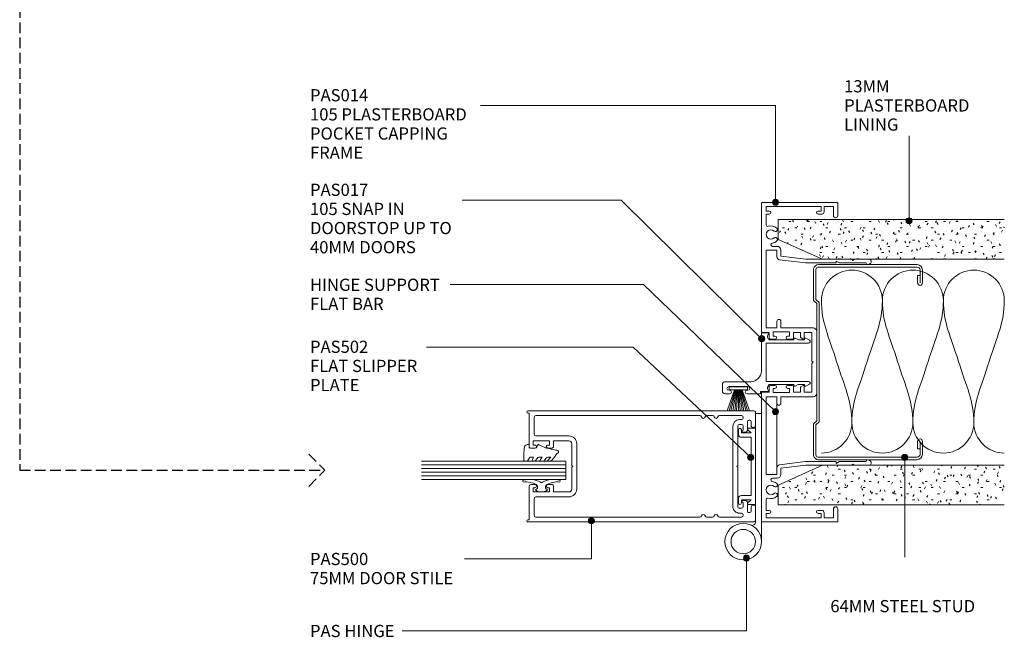
# Model space of a CAD drawing. Units: millimetres. Extents: x 743 to 1075, y 105 to 510.
# Drawn here: x 751 to 1074, y 105 to 308 of the extents above; entities that cross this region are included whole.
import ezdxf

# ---------------------------------------------------------------- set-up
doc = ezdxf.new("R2010")
doc.units = ezdxf.units.MM
doc.linetypes.add('Hidden', pattern=[5, 3.5, -1.5])
doc.layers.add('Potter', color=7, linetype='Continuous', lineweight=18)
doc.styles.add('Arial', font='arial.ttf', dxfattribs={"height": 4})

# ---------------------------------------------------------------- blocks, each defined once
blk = doc.blocks.new('PAS_Plasterboard - Trimmed-1195152-75MM DOOR TO PARTITIONING')
at = {"layer": 'Potter', "lineweight": 9}
h = blk.add_hatch(dxfattribs=at)
h.set_pattern_fill('FP_3', color=256, style=0, pattern_type=2)
h.set_pattern_definition([(270, (-242.145, 1000.042), (2.032, -8.128), [0.671, -5.425, 0.671, -5.425, -32.512]), (270, (-242.145, 1000.042), (2.032, -8.128), [-12.192, 0.671, -11.521, 0.671, -5.425, -14.224]), (270, (-242.145, 1000.042), (2.032, -8.128), [-30.48, 0.671, -3.393, 0.671, -9.489]), (30, (-241.129, 996.994), (6.0230545, 5.8237636), [0.671, -5.425, 0.671, -5.425, -32.512]), (30, (-241.129, 996.994), (6.0230545, 5.8237636), [-12.192, 0.671, -11.521, 0.671, -5.425, -14.224]), (30, (-241.129, 996.994), (6.0230545, 5.8237636), [-30.48, 0.671, -3.393, 0.671, -9.489]), (150, (-237.065, 995.978), (-8.0550545, 2.3042364), [0.671, -5.425, 0.671, -5.425, -32.512]), (150, (-237.065, 995.978), (-8.0550545, 2.3042364), [-12.192, 0.671, -11.521, 0.671, -5.425, -14.224]), (150, (-237.065, 995.978), (-8.0550545, 2.3042364), [-30.48, 0.671, -3.393, 0.671, -9.489])])
h.paths.add_polyline_path([(-13, -74.18), (0, -74.18), (0, 0), (-6.5, 0), (-13, -14.6)], flags=0)
at = {"layer": 'Potter'}
for p, q in [((-6.5, 0), (-13, -14.6)), ((-6.5, 0), (-13, -14.6)), ((0, 0), (-6.5, 0)), ((0, 0), (0, -74.18)), ((0, -74.18), (0, 0)), ((-13, -14.6), (-13, -74.18)), ((-13, -14.6), (-13, -74.18))]:
    blk.add_line(p, q, dxfattribs=at)
blk = doc.blocks.new('PAS_Plasterboard - Trimmed-1195153-75MM DOOR TO PARTITIONING')
at = {"layer": 'Potter', "lineweight": 9}
h = blk.add_hatch(dxfattribs=at)
h.set_pattern_fill('FP_4', color=256, style=0, pattern_type=2)
h.set_pattern_definition([(90, (148.545, -1000.042), (-2.032, 8.128), [0.671, -5.425, 0.671, -5.425, -32.512]), (90, (148.545, -1000.042), (-2.032, 8.128), [-12.192, 0.671, -11.521, 0.671, -5.425, -14.224]), (90, (148.545, -1000.042), (-2.032, 8.128), [-30.48, 0.671, -3.393, 0.671, -9.489]), (210, (147.529, -996.994), (-6.0230545, -5.8237636), [0.671, -5.425, 0.671, -5.425, -32.512]), (210, (147.529, -996.994), (-6.0230545, -5.8237636), [-12.192, 0.671, -11.521, 0.671, -5.425, -14.224]), (210, (147.529, -996.994), (-6.0230545, -5.8237636), [-30.48, 0.671, -3.393, 0.671, -9.489]), (330, (143.465, -995.978), (8.0550545, -2.3042364), [0.671, -5.425, 0.671, -5.425, -32.512]), (330, (143.465, -995.978), (8.0550545, -2.3042364), [-12.192, 0.671, -11.521, 0.671, -5.425, -14.224]), (330, (143.465, -995.978), (8.0550545, -2.3042364), [-30.48, 0.671, -3.393, 0.671, -9.489])])
h.paths.add_polyline_path([(0, 74.18), (-13, 74.18), (-13, 14.6), (-6.5, 0), (0, 0)], flags=0)
at = {"layer": 'Potter'}
for p, q in [((-13, 74.18), (-13, 14.6)), ((-13, 14.6), (-13, 74.18)), ((0, 0), (0, 74.18)), ((0, 0), (0, 74.18)), ((-13, 14.6), (-6.5, 0)), ((-6.5, 0), (-13, 14.6)), ((-6.5, 0), (0, 0))]:
    blk.add_line(p, q, dxfattribs=at)
blk = doc.blocks.new('USG 64mm Steel Stud Profile - USG 64mm Steel Stud Profile-184989-75MM DOOR TO PARTITIONING')
at = {"layer": 'Potter', "lineweight": 9}
for p, q in [((-32, -1.72), (-32, -34.11)), ((-31.2, -1.72), (-31.2, -34.07)), ((-30.68, -0.08), (-20.27, -0.08)), ((-20.6, -0.88), (-30.58, -0.88)), ((-19.57, -1.91), (-20.6, -0.88)), ((-19.24, -1.11), (-20.27, -0.08)), ((19.57, -1.91), (-19.57, -1.91)), ((-19.24, -1.11), (19.24, -1.11)), ((19.24, -1.11), (20.27, -0.08)), ((20.6, -0.88), (19.57, -1.91)), ((30.68, -0.08), (20.27, -0.08)), ((30.58, -0.88), (20.6, -0.88)), ((31.2, -34.07), (31.2, -1.72)), ((32, -1.72), (32, -34.11)), ((-25.99, -35.02), (-30.25, -35.02)), ((-28.43, -34.22), (-25.99, -34.22)), ((-28.43, -34.22), (-28.43, -35.02)), ((25.99, -34.22), (28.43, -34.22)), ((25.99, -35.02), (30.25, -35.02)), ((28.43, -34.22), (28.43, -35.02)), ((-30.28, -35.82), (-25.99, -35.82)), ((25.99, -35.82), (30.28, -35.82))]:
    blk.add_line(p, q, dxfattribs=at)
for centre, radius, start, end in [((-30.32, -1.72), 1.68, 102.1871, 180), ((-30.32, -1.72), 0.876, 106.8844, 180), ((30.32, -1.72), 0.876, 0, 73.1156), ((30.32, -1.72), 1.68, 360, 77.8129), ((-30.13, -33.94), 1.88, 185.1445, 265.1975), ((-30.13, -33.94), 1.08, 186.7885, 263.663), ((-25.99, -35.02), 0.8, 270, 90), ((25.99, -35.02), 0.8, 90, 270), ((30.13, -33.94), 1.08, 276.337, 353.2115), ((30.13, -33.94), 1.88, 274.8025, 354.8555)]:
    blk.add_arc(centre, radius, start, end, dxfattribs=at)
blk = doc.blocks.new('PAS_014 - PAS_014-V1-75MM DOOR TO PARTITIONING')
at = {"layer": 'Potter', "lineweight": 9}
for p, q in [((-52.2, 0), (-9.98, 0)), ((9.97, 0), (52.2, 0)), ((-52.4, -24.8), (-52.4, -0.2)), ((-49.6, -1.55), (-51.1, -1.55)), ((-51.1, -1.55), (-51.1, -19.55)), ((-49.6, -2.55), (-49.6, -1.55)), ((-45.08, -1.55), (-48.6, -1.55)), ((-48.6, -1.55), (-48.6, -2.55)), ((-11.33, -1.55), (-36.83, -1.55)), ((-36.83, -1.55), (-36.83, -5.05)), ((-11.33, -5.05), (-11.33, -1.55)), ((-9.78, -0.2), (-9.78, -2.5)), ((-9.78, -2.5), (-8.08, -2.5)), ((-7.58, -3), (-7.58, -4.4)), ((7.57, -4.4), (7.57, -3)), ((8.07, -2.5), (9.77, -2.5)), ((9.77, -2.5), (9.77, -0.2)), ((36.82, -1.55), (11.32, -1.55)), ((11.32, -1.55), (11.32, -5.05)), ((36.82, -5.05), (36.82, -1.55)), ((48.6, -1.55), (45.08, -1.55)), ((48.6, -2.55), (48.6, -1.55)), ((51.1, -1.55), (49.6, -1.55)), ((49.6, -1.55), (49.6, -2.55)), ((51.1, -19.55), (51.1, -1.55)), ((52.4, -0.2), (52.4, -24.8)), ((-38.03, -5.15), (-38.03, -3.63)), ((-36.83, -5.05), (-34.64, -5.05)), ((-34.8, -6.35), (-36.83, -6.35)), ((-33.8, -14.5), (-34.8, -6.35)), ((-33.65, -5.93), (-32.6, -14.43)), ((-13.43, -5.05), (-11.33, -5.05)), ((-11.33, -6.35), (-13.43, -6.35)), ((-11.33, -16.9), (-11.33, -6.35)), ((-8.58, -3.8), (-9.98, -3.8)), ((-9.98, -3.8), (-9.98, -9.2)), ((-8.58, -4.4), (-8.58, -3.8)), ((9.97, -3.8), (8.57, -3.8)), ((8.57, -3.8), (8.57, -4.4)), ((9.97, -9.2), (9.97, -3.8)), ((11.32, -5.05), (13.42, -5.05)), ((13.42, -6.35), (11.32, -6.35)), ((11.32, -6.35), (11.32, -16.9)), ((32.6, -14.43), (33.64, -5.93)), ((34.8, -6.35), (33.8, -14.5)), ((34.63, -5.05), (36.82, -5.05)), ((36.82, -6.35), (34.8, -6.35)), ((38.02, -3.63), (38.02, -5.15)), ((-9.98, -9.2), (-8.58, -9.2)), ((-8.58, -9.2), (-8.58, -8.6)), ((-7.58, -8.6), (-7.58, -10)), ((7.57, -10), (7.57, -8.6)), ((8.57, -8.6), (8.57, -9.2)), ((8.57, -9.2), (9.97, -9.2)), ((-8.08, -10.5), (-9.78, -10.5)), ((-9.78, -10.5), (-9.78, -12.8)), ((-9.78, -12.8), (-8.24, -12.8)), ((-8.07, -12.9), (-7.6, -13.7)), ((7.6, -13.7), (8.07, -12.9)), ((9.77, -10.5), (8.07, -10.5)), ((8.24, -12.8), (9.77, -12.8)), ((9.77, -12.8), (9.77, -10.5)), ((-33.8, -24.5), (-33.8, -14.5)), ((-32.6, -14.43), (-32.6, -24.3)), ((-7.78, -14), (-9.78, -14)), ((-9.78, -14), (-9.78, -16.55)), ((9.77, -14), (7.78, -14)), ((9.77, -16.55), (9.77, -14)), ((32.6, -24.3), (32.6, -14.43)), ((33.8, -14.5), (33.8, -24.5)), ((-49.6, -19.55), (-49.6, -18.55)), ((-48.6, -18.55), (-48.6, -19.75)), ((10.12, -18.1), (-10.13, -18.1)), ((-9.78, -16.55), (-0.4, -16.55)), ((-0.4, -16.55), (0, -16.95)), ((0, -16.95), (0.4, -16.55)), ((0.4, -16.55), (9.77, -16.55)), ((48.6, -19.75), (48.6, -18.55)), ((49.6, -18.55), (49.6, -19.55)), ((-51.1, -19.55), (-49.6, -19.55)), ((-49.4, -20.55), (-51.1, -20.55)), ((-51.1, -20.55), (-51.1, -23.6)), ((51.1, -20.55), (49.4, -20.55)), ((49.6, -19.55), (51.1, -19.55)), ((51.1, -23.6), (51.1, -20.55)), ((-48.1, -25), (-52.2, -25)), ((-51.1, -23.6), (-48.1, -23.6)), ((-33.8, -29.6), (-33.8, -24.5)), ((-32.8, -24.5), (-33.2, -24.5)), ((-33.2, -24.5), (-32.6, -25.54)), ((-32.6, -25.54), (-32.6, -34.33)), ((32.6, -25.54), (33.2, -24.5)), ((32.6, -34.33), (32.6, -25.54)), ((33.2, -24.5), (32.8, -24.5)), ((33.8, -24.5), (33.8, -29.6)), ((48.1, -23.6), (51.1, -23.6)), ((52.2, -25), (48.1, -25)), ((-33.4, -30), (-33.8, -29.6)), ((-33.8, -30.4), (-33.4, -30)), ((-33.8, -35.24), (-33.8, -30.4)), ((33.8, -29.6), (33.4, -30)), ((33.4, -30), (33.8, -30.4)), ((33.8, -30.4), (33.8, -35.24)), ((-32.07, -35.08), (-32.38, -35.62)), ((32.38, -35.62), (32.06, -35.08))]:
    blk.add_line(p, q, dxfattribs=at)
for centre, radius, start, end in [((-52.2, -0.2), 0.2, 90, 180), ((-9.98, -0.2), 0.2, 0, 90), ((9.97, -0.2), 0.2, 90, 180), ((52.2, -0.2), 0.2, 0, 90), ((-49.1, -2.55), 0.5, 180, 360), ((-45.08, -2.05), 0.5, 341.7338, 90), ((-41.9, -3.1), 2.85, 161.7338, 222.8152), ((-41.9, -3.1), 1.55, 317.1848, 222.8152), ((-38.56, -3.63), 0.534, 0, 170.9254), ((-8.08, -3), 0.5, 360, 90), ((8.07, -3), 0.5, 90, 180), ((38.56, -3.63), 0.534, 9.0746, 180), ((41.9, -3.1), 1.55, 317.1848, 222.8152), ((41.9, -3.1), 2.85, 317.1848, 18.2662), ((45.08, -2.05), 0.5, 90, 198.2662), ((49.1, -2.55), 0.5, 180, 360), ((-43.52, -4.6), 0.65, 222.8152, 42.8152), ((-40.29, -4.6), 0.65, 137.1848, 317.1848), ((-41.9, -3.1), 2.85, 317.1848, 350.9254), ((-36.83, -5.15), 1.2, 180, 270), ((-34.64, -6.05), 1, 6.9952, 90), ((-13.43, -5.7), 0.65, 90, 270), ((-8.08, -4.4), 0.5, 180, 360), ((8.07, -4.4), 0.5, 180, 360), ((13.42, -5.7), 0.65, 270, 90), ((34.63, -6.05), 1, 90, 173.0048), ((36.82, -5.15), 1.2, 270, 0), ((41.9, -3.1), 2.85, 189.0746, 222.8152), ((40.28, -4.6), 0.65, 222.8152, 42.8152), ((43.51, -4.6), 0.65, 137.1848, 317.1848), ((-8.08, -8.6), 0.5, 0, 180), ((8.07, -8.6), 0.5, 360, 180), ((-8.24, -13), 0.2, 30, 90), ((-8.08, -10), 0.5, 270, 0), ((8.07, -10), 0.5, 180, 270), ((8.24, -13), 0.2, 90, 150), ((-7.78, -13.8), 0.2, 270, 30), ((7.78, -13.8), 0.2, 150, 270), ((-49.1, -18.55), 0.5, 0, 180), ((-10.13, -16.9), 1.2, 180, 270), ((10.12, -16.9), 1.2, 270, 0), ((49.1, -18.55), 0.5, 0, 180), ((-49.4, -19.75), 0.8, 270, 0), ((49.4, -19.75), 0.8, 180, 270), ((-52.2, -24.8), 0.2, 180, 270), ((-48.1, -24.3), 0.7, 270, 90), ((-32.8, -24.3), 0.2, 270, 0), ((32.8, -24.3), 0.2, 180, 270), ((48.1, -24.3), 0.7, 90, 270), ((52.2, -24.8), 0.2, 270, 0), ((-33.04, -35.24), 0.761, 180, 330), ((-32.5, -34.83), 0.5, 330, 90), ((32.5, -34.83), 0.5, 90, 210), ((33.04, -35.24), 0.761, 210, 0)]:
    blk.add_arc(centre, radius, start, end, dxfattribs=at)
blk = doc.blocks.new('PAS_017 - PAS_017-488564-75MM DOOR TO PARTITIONING')
at = {"layer": 'Potter', "lineweight": 9}
for p, q in [((2.81, 14.57), (3.44, 15.74)), ((3.38, 14.2), (3.03, 14.2)), ((3.38, 12.13), (3.38, 14.2)), ((4.38, 15.5), (4.38, 1.55)), ((16.98, 1.55), (16.98, 15.5)), ((17.92, 15.74), (18.55, 14.57)), ((18.33, 14.2), (17.98, 14.2)), ((17.98, 14.2), (17.98, 12.12)), ((2.81, 11.07), (3.38, 12.13)), ((3.38, 10.7), (3.03, 10.7)), ((3.38, 2.5), (3.38, 10.7)), ((17.98, 12.12), (18.55, 11.07)), ((18.33, 10.7), (17.98, 10.7)), ((17.98, 10.7), (17.98, 2.5)), ((1.06, 0.2), (1.06, 2.31)), ((10.68, 0), (1.26, 0)), ((3.09, 2.5), (3.38, 2.5)), ((4.38, 1.55), (16.98, 1.55)), ((13.56, 0), (10.68, 0)), ((17.98, 2.5), (18.28, 2.5)), ((20.31, 2.31), (20.31, -0.3)), ((20.31, -0.3), (20.86, -0.3)), ((21.06, -0.5), (21.06, -4.7)), ((17.06, -11.8), (17.06, -3.5)), ((18.66, -4.4), (18.66, -10.7)), ((19.86, -4.7), (19.86, -4.4)), ((20.06, -12.8), (18.06, -12.8)), ((19.86, -10.7), (19.86, -10.4)), ((21.06, -10.4), (21.06, -11.8))]:
    blk.add_line(p, q, dxfattribs=at)
for centre, radius, start, end in [((3.03, 14.45), 0.25, 151.6735, 270), ((3.88, 15.5), 0.5, 0, 151.6735), ((17.48, 15.5), 0.5, 28.3265, 180), ((18.33, 14.45), 0.25, 270, 28.3265), ((3.03, 10.95), 0.25, 151.6735, 270), ((18.33, 10.95), 0.25, 270, 28.3265), ((1.25, 2.31), 0.192, 35.4872, 180), ((1.26, 0.2), 0.2, 180, 270), ((2.22, 3), 1, 215.4872, 330), ((13.56, -3.5), 3.5, 360, 90), ((19.15, 3), 1, 210, 324.5128), ((20.12, 2.31), 0.192, 0, 144.5128), ((20.86, -0.5), 0.2, 360, 90), ((19.26, -4.4), 0.6, 0, 180), ((20.46, -4.7), 0.6, 180, 0), ((18.06, -11.8), 1, 180, 270), ((19.26, -10.7), 0.6, 180, 0), ((20.46, -10.4), 0.6, 0, 180), ((20.06, -11.8), 1, 270, 0)]:
    blk.add_arc(centre, radius, start, end, dxfattribs=at)
blk = doc.blocks.new('PAS_502 - PAS_502-465099-75MM DOOR TO PARTITIONING')
at = {"layer": 'Potter', "lineweight": 9}
for p, q in [((-12.5, 3.25), (-12.5, 5.3)), ((-12.2, 5.6), (12.2, 5.6)), ((-10.95, 4.2), (-11.97, 3.06)), ((-10.95, 1), (-10.95, 4.2)), ((9.55, 4.2), (-9.55, 4.2)), ((-9.55, 4.2), (-9.55, 1)), ((9.55, 1), (9.55, 4.2)), ((11.97, 3.06), (10.95, 4.2)), ((10.95, 4.2), (10.95, 1)), ((12.5, 5.3), (12.5, 3.25)), ((-12, 1), (-10.95, 1)), ((-10.55, 0), (-12, 0)), ((12, 0), (10.55, 0)), ((10.95, 1), (12, 1))]:
    blk.add_line(p, q, dxfattribs=at)
for centre, radius, start, end in [((-12.2, 5.3), 0.3, 90, 180), ((-12.2, 3.25), 0.3, 180, 321.4644), ((12.2, 3.25), 0.3, 218.5356, 0), ((12.2, 5.3), 0.3, 0, 90), ((-12, 0.5), 0.5, 90, 270), ((-10.55, 1), 1, 270, 0), ((10.55, 1), 1, 180, 270), ((12, 0.5), 0.5, 270, 90)]:
    blk.add_arc(centre, radius, start, end, dxfattribs=at)
blk = doc.blocks.new('PAS_Glazing Panel - Potters Glazing Panel 8mm-1660450-75MM DOOR TO PARTITIONING')
at = {"layer": 'Potter'}
for p, q in [((-6, 0), (-6, -47.35)), ((0, 0), (-6, 0)), ((0, 0), (0, -47.35))]:
    blk.add_line(p, q, dxfattribs=at)
at = {"layer": 'Potter', "lineweight": 9}
for p, q in [((-4.8, 0), (-4.8, -47.35)), ((-3.6, 0), (-3.6, -47.35)), ((-2.4, 0), (-2.4, -47.35)), ((-1.2, 0), (-1.2, -47.35))]:
    blk.add_line(p, q, dxfattribs=at)
blk = doc.blocks.new('PAS_Rubber Seal 1 - PAS_Rubber Seal-1660508-75MM DOOR TO PARTITIONING')
at = {"layer": 'Potter', "lineweight": 9}
for p, q in [((-6.1, 2.09), (-6.1, 2.83)), ((-6.1, -0.17), (-6.1, 0.5)), ((-6.1, 0.5), (-4.82, -0.07)), ((-5.04, 1.19), (-5.96, 1.83)), ((-5.75, 3.11), (-3.92, 3.13)), ((-4.82, -0.07), (-4.81, 0.79)), ((-0.82, 1.39), (-1.87, 1.33)), ((-1.87, 1.33), (-1.8, -1.07)), ((-0.87, 2.49), (-0.61, 1.7)), ((-6.1, -3.09), (-6.1, -2.03)), ((-6.1, -2.03), (-4.81, -2.94)), ((-5.21, -1.26), (-5.87, -0.74)), ((-4.81, -2.94), (-4.81, -1.86)), ((-0.73, -1.82), (-1.85, -4.38)), ((-1.8, -1.07), (-0.85, -1.44)), ((-6.1, -5.39), (-6.1, -4.53)), ((-6.1, -4.53), (-4.81, -5.75)), ((-4.82, -7.01), (-5.91, -5.98)), ((-5.12, -4.23), (-5.67, -3.85)), ((-4.81, -5.75), (-4.81, -4.78)), ((-4.82, -7.01), (-3.67, -7.75))]:
    blk.add_line(p, q, dxfattribs=at)
for centre, radius, start, end in [((-5.81, 2.83), 0.288, 77.0634, 180), ((-5.86, 2.05), 0.246, 170.7653, 246.0056), ((-5.14, 0.87), 0.334, 345.6707, 73.3045), ((-4.89, -16), 19.16, 79.5885, 87.0687), ((-1.39, 2.28), 0.558, 21.6437, 94.3702), ((-0.84, 1.63), 0.24, 274.1514, 18.4432), ((-5.46, -0.24), 0.645, 173.9267, 230.597), ((-5.26, -3.11), 0.839, 178.3119, 240.9506), ((-5.63, -1.97), 0.824, 7.891, 59.9378), ((-0.95, -1.68), 0.26, 326.5573, 68.7587), ((-5.39, -5.49), 0.718, 171.7205, 223.5229), ((-5.65, -4.89), 0.849, 7.4556, 51.377), ((-28.73, 0.15), 27.26, 343.8096, 350.4285), ((-3.09, -7.68), 0.583, 187.1015, 22.8253)]:
    blk.add_arc(centre, radius, start, end, dxfattribs=at)
blk = doc.blocks.new('PAS_500 - PAS_500-464291-75MM DOOR TO PARTITIONING')
at = {"layer": 'Potter', "lineweight": 9}
for p, q in [((-18.25, 74.5), (-18.25, 0.37)), ((-13.24, 75), (-17.75, 75)), ((-12.74, 74.15), (-12.74, 74.5)), ((12.74, 74.5), (12.74, 74.15)), ((17.75, 75), (13.24, 75)), ((18.25, 0.37), (18.25, 74.5)), ((-15.15, 72.85), (-15.15, 73.15)), ((-14.65, 73.65), (-13.24, 73.65)), ((-11.75, 72.35), (-14.65, 72.35)), ((-11.25, 71), (-11.25, 71.85)), ((11.25, 71.85), (11.25, 71)), ((14.65, 72.35), (11.75, 72.35)), ((13.24, 73.65), (14.65, 73.65)), ((15.15, 73.15), (15.15, 72.85)), ((-16.65, 63.26), (-16.65, 70.4)), ((-15.35, 70.4), (-15.35, 69.8)), ((-13.75, 69.8), (-13.75, 70.4)), ((-13.15, 71), (-11.85, 71)), ((-0.3, 69.2), (-13.15, 69.2)), ((0, 68.9), (-0.3, 69.2)), ((0.3, 69.2), (0, 68.9)), ((13.15, 69.2), (0.3, 69.2)), ((11.85, 71), (13.15, 71)), ((13.75, 70.4), (13.75, 69.8)), ((15.35, 69.8), (15.35, 70.4)), ((16.65, 70.4), (16.65, 63.26)), ((-13.15, 67.6), (13.15, 67.6)), ((-16.65, 59.06), (-16.65, 60.94)), ((16.65, 60.94), (16.65, 59.06)), ((-16.65, 3), (-16.65, 56.74)), ((16.65, 56.74), (16.65, 3)), ((7.4, 16.4), (-7.4, 16.4)), ((-10, 13.8), (-10, 3)), ((-8.4, 8.8), (-8.4, 13.8)), ((-7.4, 14.8), (-0.3, 14.8)), ((-0.3, 14.8), (0, 15.1)), ((0, 15.1), (0.3, 14.8)), ((0.3, 14.8), (7.4, 14.8)), ((8.4, 13.8), (8.4, 8.8)), ((10, 3), (10, 13.8)), ((-6.5, 8.8), (-8.4, 8.8)), ((-8.4, 2.1), (-8.4, 7.5)), ((-8.4, 7.5), (-7, 7.5)), ((-7, 7.5), (-7, 6.9)), ((-6, 6.9), (-6, 8.3)), ((6, 8.3), (6, 6.9)), ((8.4, 8.8), (6.5, 8.8)), ((7, 6.9), (7, 7.5)), ((7, 7.5), (8.4, 7.5)), ((8.4, 7.5), (8.4, 2.1)), ((-17.5, 0.37), (-17.5, 0.8)), ((-17.5, 0.8), (-6.5, 0.8)), ((-10.6, 2.4), (-16.05, 2.4)), ((-7, 2.1), (-8.4, 2.1)), ((-7, 2.7), (-7, 2.1)), ((-6, 1.3), (-6, 2.7)), ((6, 2.7), (6, 1.3)), ((6.5, 0.8), (17.5, 0.8)), ((7, 2.1), (7, 2.7)), ((8.4, 2.1), (7, 2.1)), ((16.05, 2.4), (10.6, 2.4)), ((17.5, 0.8), (17.5, 0.37))]:
    blk.add_line(p, q, dxfattribs=at)
for centre, radius, start, end in [((-17.75, 74.5), 0.5, 90, 180), ((-13.24, 74.5), 0.5, 0, 90), ((13.24, 74.5), 0.5, 90, 180), ((17.75, 74.5), 0.5, 0, 90), ((-14.65, 73.15), 0.5, 90, 180), ((-14.65, 72.85), 0.5, 180, 270), ((-13.24, 74.15), 0.5, 270, 0), ((-11.75, 71.85), 0.5, 0, 90), ((11.75, 71.85), 0.5, 90, 180), ((13.24, 74.15), 0.5, 180, 270), ((14.65, 73.15), 0.5, 0, 90), ((14.65, 72.85), 0.5, 270, 0), ((-16.05, 70.4), 0.6, 90, 180), ((-15.95, 70.4), 0.6, 0, 90), ((-13.15, 69.8), 2.2, 180, 270), ((-13.15, 70.4), 0.6, 90, 180), ((-13.15, 69.8), 0.6, 180, 270), ((-11.55, 71), 0.3, 180, 0), ((11.55, 71), 0.3, 180, 0), ((13.15, 70.4), 0.6, 0, 90), ((13.15, 69.8), 0.6, 270, 0), ((13.15, 69.8), 2.2, 270, 0), ((15.95, 70.4), 0.6, 90, 180), ((16.05, 70.4), 0.6, 0, 90), ((-16.05, 63.26), 0.6, 180, 255.5225), ((-16.05, 60.94), 0.6, 104.4775, 180), ((-16.35, 62.1), 0.6, 284.4775, 75.5225), ((16.35, 62.1), 0.6, 104.4775, 255.5225), ((16.05, 63.26), 0.6, 284.4775, 0), ((16.05, 60.94), 0.6, 0, 75.5225), ((-16.05, 59.06), 0.6, 180, 255.5225), ((-16.35, 57.9), 0.6, 284.4775, 75.5225), ((16.35, 57.9), 0.6, 104.4775, 255.5225), ((16.05, 59.06), 0.6, 284.4775, 0), ((-16.05, 56.74), 0.6, 104.4775, 180), ((16.05, 56.74), 0.6, 0, 75.5225), ((-7.4, 13.8), 2.6, 90, 180), ((7.4, 13.8), 2.6, 360, 90), ((-7.4, 13.8), 1, 90, 180), ((7.4, 13.8), 1, 360, 90), ((-6.5, 6.9), 0.5, 180, 360), ((-6.5, 8.3), 0.5, 360, 90), ((6.5, 8.3), 0.5, 90, 180), ((6.5, 6.9), 0.5, 180, 360), ((-17.87, 0.37), 0.375, 180, 360), ((-16.05, 3), 0.6, 180, 270), ((-10.6, 3), 0.6, 270, 360), ((-6.5, 2.7), 0.5, 360, 180), ((-6.5, 1.3), 0.5, 270, 0), ((6.5, 2.7), 0.5, 360, 180), ((6.5, 1.3), 0.5, 180, 270), ((10.6, 3), 0.6, 180, 270), ((16.05, 3), 0.6, 270, 360), ((17.88, 0.37), 0.375, 180, 0)]:
    blk.add_arc(centre, radius, start, end, dxfattribs=at)
blk = doc.blocks.new('PAS_Rubber Seal 3 - PAS_Rubber Seal 2-471764-75MM DOOR TO PARTITIONING')
at = {"layer": 'Potter', "lineweight": 9}
for p, q in [((-2, 1.46), (-2.18, 1.57)), ((-1.29, 1.3), (-1.57, 1.3)), ((-0.65, 1.94), (-1.09, 1.39)), ((-2.18, -1.57), (-2, -1.46)), ((-1.57, -1.3), (-1.29, -1.3)), ((-1.09, -1.39), (-0.65, -1.94))]:
    blk.add_line(p, q, dxfattribs=at)
for centre, radius, start, end in [((3.4, 3.88), 7.47, 164.0314, 208.0734), ((-3.5, 5.85), 0.299, 355.2228, 164.0314), ((4.3, 5.2), 7.53, 175.2228, 207.1791), ((-3.56, 0), 0.518, 0, 44.7315), ((-3.56, 0), 0.518, 315.2685, 360), ((-1.85, 2.14), 0.66, 214.8596, 240.0723), ((-1.57, 1.94), 0.648, 228.2892, 270), ((-1.29, 1.56), 0.259, 270, 321.3402), ((-2.62, 0.21), 2.62, 355.4591, 41.4108), ((3.4, -3.88), 7.47, 151.9266, 195.9686), ((4.3, -5.2), 7.53, 152.8209, 184.7772), ((-1.85, -2.14), 0.66, 119.9277, 145.1404), ((-1.57, -1.94), 0.648, 90, 131.7108), ((-1.29, -1.56), 0.259, 38.6598, 90), ((-2.62, -0.21), 2.62, 318.5892, 4.5409), ((-3.5, -5.85), 0.299, 195.9686, 4.7772)]:
    blk.add_arc(centre, radius, start, end, dxfattribs=at)
blk = doc.blocks.new('PAS_INSULATION - 60mm Insulation-575788-75MM DOOR TO PARTITIONING')
at = {"layer": 'Potter', "lineweight": 9}
for centre, start, end in [((10, 20), 90, 180), ((10, 20), 360, 90), ((30, 20), 90, 180), ((30, 20), 360, 90), ((50, 20), 90, 180), ((50, 20), 360, 90), ((0, -20), 270, 360), ((20, -20), 180, 270), ((20, -20), 270, 360), ((40, -20), 180, 270), ((40, -20), 270, 360), ((60, -20), 180, 270)]:
    blk.add_arc(centre, 10, start, end, dxfattribs=at)
for points in [[(0, 20), (0, 12.94), (2.39, 8.29), (5, 0)], [(20, 20), (20, 12.94), (17.61, 8.29), (15, 0)], [(20, 20), (20, 12.94), (22.39, 8.29), (25, 0)], [(40, 20), (40, 12.94), (37.61, 8.29), (35, 0)], [(40, 20), (40, 12.94), (42.39, 8.29), (45, 0)], [(60, 20), (60, 12.94), (57.61, 8.29), (55, 0)], [(10, -20), (10, -12.94), (7.61, -8.29), (5, 0)], [(10, -20), (10, -12.94), (12.39, -8.29), (15, 0)], [(30, -20), (30, -12.94), (27.61, -8.29), (25, 0)], [(30, -20), (30, -12.94), (32.39, -8.29), (35, 0)], [(50, -20), (50, -12.94), (47.61, -8.29), (45, 0)], [(50, -20), (50, -12.94), (52.39, -8.29), (55, 0)]]:
    blk.add_open_spline(points, degree=3, dxfattribs=at)
blk = doc.blocks.new('PAS_Hinge - PAS_Hinge-811163-75MM DOOR TO PARTITIONING')
at = {"layer": 'Potter', "lineweight": 9}
for p, q in [((0, -35.8), (0, 6.2)), ((2, -0.12), (2, -35.8)), ((0, -35.8), (0, -34.8)), ((1, -35.8), (0, -35.8)), ((2, -35.8), (0, -35.8))]:
    blk.add_line(p, q, dxfattribs=at)
for radius in [6, 4]:
    blk.add_circle((6, 6.2), radius, dxfattribs=at)
blk.add_arc((3, -0.12), 1, 64.6231, 180, dxfattribs=at)
blk = doc.blocks.new('PAS_Hinge Support Flat Bar - PAS_Flat Bar-1362603-75MM DOOR TO PARTITIONING')
at = {"layer": 'Potter', "lineweight": 9}
for p, q in [((0, 3.5), (0, 0)), ((25.5, 3.5), (0, 3.5)), ((25.5, 0), (25.5, 3.5)), ((0, 0), (25.5, 0))]:
    blk.add_line(p, q, dxfattribs=at)
blk = doc.blocks.new('PAS_BRUSH SEAL_UNIVERSAL - PAS_BRUSH SEAL 5-1556446-75MM DOOR TO PARTITIONING')
at = {"layer": 'Potter', "lineweight": 9}
for p, q in [((-7.65, -30.4), (-0.8, -32.87)), ((-7.65, -31.04), (-0.8, -33.08)), ((-7.65, -31.66), (-0.8, -33.28)), ((-7.65, -32.27), (-0.8, -33.48)), ((-0.8, -31.08), (0.2, -31.08)), ((-0.8, -37.08), (-0.8, -31.08)), ((-0.8, -37.08), (-0.8, -31.08)), ((0.2, -31.08), (0.2, -37.08)), ((-7.65, -32.88), (-0.8, -33.68)), ((-7.65, -33.48), (-0.8, -33.88)), ((-0.8, -34.08), (-7.65, -34.08)), ((-7.65, -34.68), (-0.8, -34.28)), ((-7.65, -35.28), (-0.8, -34.48)), ((-7.65, -35.88), (-0.8, -34.68)), ((-7.65, -36.49), (-0.8, -34.88)), ((-7.65, -37.11), (-0.8, -35.08)), ((-7.65, -37.75), (-0.8, -35.29)), ((0.2, -37.08), (-0.8, -37.08))]:
    blk.add_line(p, q, dxfattribs=at)

msp = doc.modelspace()

# ---------------------------------------------------------------- hatches: boundary and pattern name
at = {"layer": 'Potter', "lineweight": 9}
h = msp.add_hatch(color=256, dxfattribs=at)
edge = h.paths.add_edge_path(flags=0)
edge.add_arc((999.18, 247.83), 1, 0, 360)
h = msp.add_hatch(color=256, dxfattribs=at)
edge = h.paths.add_edge_path(flags=0)
edge.add_arc((1042.98, 241.75), 1, 0, 360)
h = msp.add_hatch(color=256, dxfattribs=at)
edge = h.paths.add_edge_path(flags=0)
edge.add_arc((994.63, 203.06), 1, 0, 360)
h = msp.add_hatch(color=256, dxfattribs=at)
edge = h.paths.add_edge_path(flags=0)
edge.add_arc((999.18, 179.16), 1, 0, 360)
h = msp.add_hatch(color=256, dxfattribs=at)
edge = h.paths.add_edge_path(flags=0)
edge.add_arc((991.03, 164.17), 1, 0, 360)
h = msp.add_hatch(color=256, dxfattribs=at)
edge = h.paths.add_edge_path(flags=0)
edge.add_arc((1041.55, 164.17), 1, 0, 360)
h = msp.add_hatch(color=256, dxfattribs=at)
edge = h.paths.add_edge_path(flags=0)
edge.add_arc((938.8, 143.32), 1, 0, 360)
h = msp.add_hatch(color=256, dxfattribs=at)
edge = h.paths.add_edge_path(flags=0)
edge.add_arc((989.66, 131.1), 1, 0, 360)

# ---------------------------------------------------------------- linework, layer by layer
at = {"layer": 'Potter', "linetype": 'Hidden', "lineweight": 25}
for p, q in [((751.27, 311.86), (751.27, 159.93)), ((846.08, 165.23), (851.38, 159.93)), ((751.27, 159.93), (851.38, 159.93)), ((846.08, 154.62), (851.38, 159.93))]:
    msp.add_line(p, q, dxfattribs=at)
at = {"layer": 'Potter', "lineweight": 9}
for p, q in [((999.18, 279.58), (902.44, 279.58)), ((999.18, 247.83), (999.18, 279.58)), ((1042.98, 241.75), (1042.98, 269.58)), ((948.53, 248.56), (896.4, 248.56)), ((994.63, 203.06), (948.53, 248.56)), ((955.83, 220.81), (892.49, 220.81)), ((999.18, 179.16), (955.83, 220.81)), ((952.53, 200.29), (884.65, 200.29)), ((991.03, 164.17), (952.53, 200.29)), ((1041.55, 164.17), (1041.55, 131.38)), ((938.8, 143.32), (938.8, 130.84)), ((938.8, 130.84), (897.14, 130.84)), ((989.66, 131.1), (989.66, 107.22)), ((989.66, 107.22), (876.77, 107.22))]:
    msp.add_line(p, q, dxfattribs=at)
for centre in [(999.18, 247.83), (1042.98, 241.75), (994.63, 203.06), (999.18, 179.16), (991.03, 164.17), (1041.55, 164.17), (938.8, 143.32), (989.66, 131.1)]:
    msp.add_circle(centre, 1, dxfattribs=at)

# ---------------------------------------------------------------- block references
at = {"layer": 'Potter'}
for name, p, rotation in [('PAS_014 - PAS_014-V1-75MM DOOR TO PARTITIONING', (994.59, 195.35), 89.9999999999999), ('PAS_Plasterboard - Trimmed-1195152-75MM DOOR TO PARTITIONING', (1000.04, 242.14), 89.9999999999999), ('USG 64mm Steel Stud Profile - USG 64mm Steel Stud Profile-184989-75MM DOOR TO PARTITIONING', (1011.58, 195.38), 89.9999999999999), ('PAS_017 - PAS_017-488564-75MM DOOR TO PARTITIONING', (994.54, 206.03), 270.0000000000002), ('PAS_BRUSH SEAL_UNIVERSAL - PAS_BRUSH SEAL 5-1556446-75MM DOOR TO PARTITIONING', (952.91, 187.09), 89.9999999999996), ('PAS_Hinge Support Flat Bar - PAS_Flat Bar-1362603-75MM DOOR TO PARTITIONING', (999.64, 158.52), 89.9999999999999), ('PAS_500 - PAS_500-464291-75MM DOOR TO PARTITIONING', (917.59, 161.19), 269.9999999999997), ('PAS_Hinge - PAS_Hinge-811163-75MM DOOR TO PARTITIONING', (994.59, 142.71), 180), ('PAS_502 - PAS_502-465099-75MM DOOR TO PARTITIONING', (986.99, 161.19), 269.9999999999994), ('PAS_Rubber Seal 1 - PAS_Rubber Seal-1660508-75MM DOOR TO PARTITIONING', (919.72, 169.03), 89.9999999999969), ('PAS_Glazing Panel - Potters Glazing Panel 8mm-1660450-75MM DOOR TO PARTITIONING', (930.39, 156.93), 269.9999999999997), ('PAS_Plasterboard - Trimmed-1195153-75MM DOOR TO PARTITIONING', (1000.04, 148.54), 269.9999999999997), ('PAS_Rubber Seal 3 - PAS_Rubber Seal 2-471764-75MM DOOR TO PARTITIONING', (922.42, 152.85), 269.9999999999999)]:
    msp.add_blockref(name, p, dxfattribs=dict(at, rotation=rotation))
msp.add_blockref('PAS_INSULATION - 60mm Insulation-575788-75MM DOOR TO PARTITIONING', (1014.23, 195.56), dxfattribs=at)

# ---------------------------------------------------------------- texts
at = {"layer": 'Potter', "lineweight": 9, "char_height": 4, "attachment_point": 1, "line_spacing_factor": 0.941778, "style": 'Arial'}
for s, insert, width in [('13MM\\PPLASTERBOARD\\PLINING', (1021.68, 287.89), 54.1123), ('PAS014\\P105 PLASTERBOARD\\PPOCKET CAPPING\\PFRAME', (846.49, 284.95), 67.1384), ('PAS017\\P105 SNAP IN\\PDOORSTOP UP TO\\P40MM DOORS', (846.49, 253.93), 59.8908), ('HINGE SUPPORT\\PFLAT BAR', (846.49, 222.77), 55.1897), ('PAS502\\PFLAT SLIPPER\\PPLATE', (846.49, 202.42), 45.7873), ('PAS500\\P75MM DOOR STILE', (846.49, 132.8), 60.7723), ('64MM STEEL STUD', (1017.16, 117.34), 61.5068), ('PAS HINGE', (846.49, 109.18), 36.336)]:
    msp.add_mtext(s, dxfattribs=dict(at, insert=insert, width=width))

doc.saveas('drawing.dxf')
